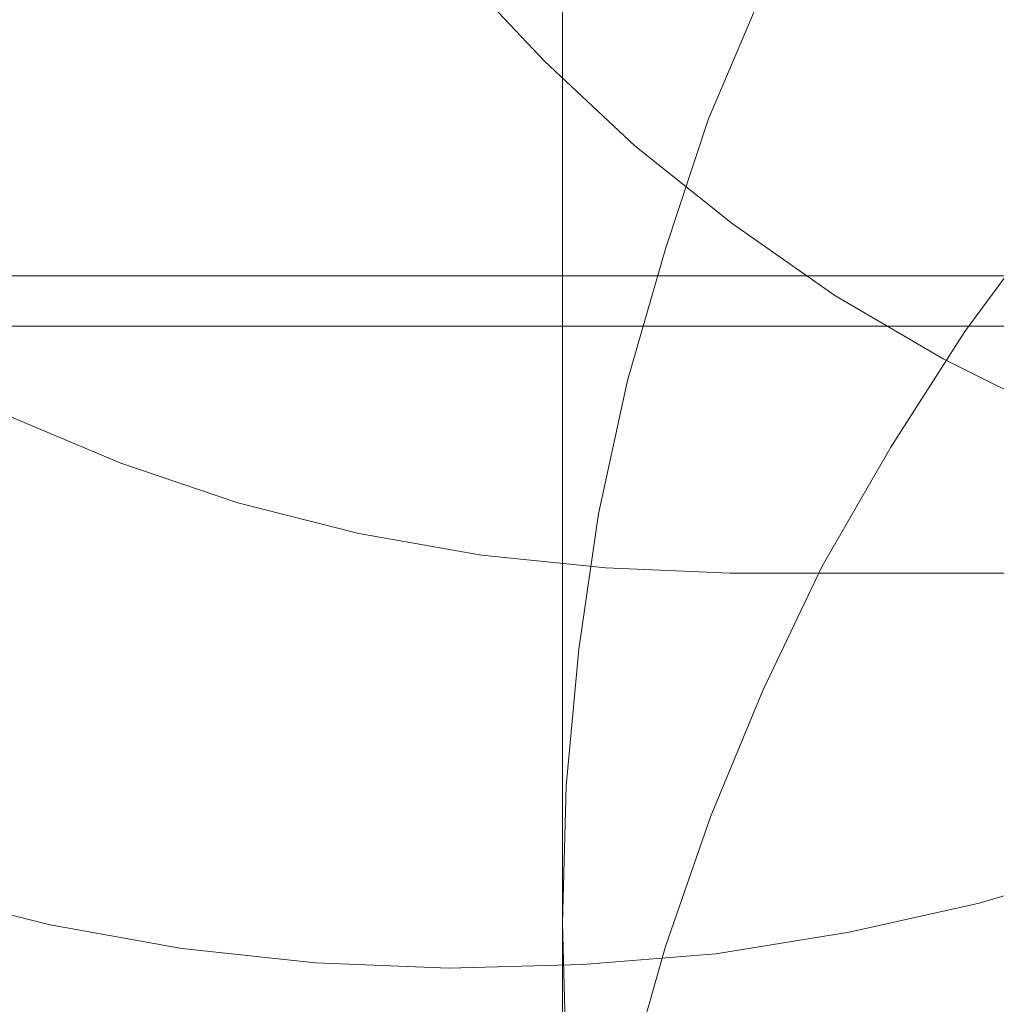
# Model space of a CAD drawing. Units: millimetres. Extents: x -25749 to 4911, y -14789 to 2122.
# Drawn here: x -9080 to -8240, y -7489 to -6643 of the extents above; entities that cross this region are included whole.
import ezdxf

# ---------------------------------------------------------------- set-up
doc = ezdxf.new("R2010")
doc.units = ezdxf.units.MM

# ---------------------------------------------------------------- blocks, each defined once
blk = doc.blocks.new('WMF0')
at = {"color": 51, "lineweight": 0}
for points in [[(1209.102, -742.866), (1204.013, -742.644), (1198.924, -742.128), (1193.909, -741.243), (1188.968, -739.989), (1184.175, -738.367), (1179.455, -736.376), (1174.882, -734.089), (1170.457, -731.508), (1166.254, -728.558), (1162.271, -725.387), (1158.584, -721.921)], [(1222.376, -736.376), (1217.804, -734.089), (1213.379, -731.508), (1209.175, -728.558), (1205.193, -725.387), (1201.505, -721.921), (1197.966, -718.16), (1194.794, -714.177), (1191.844, -709.974), (1189.263, -705.549), (1186.977, -701.05), (1185.06, -696.33), (1183.437, -691.463), (1182.183, -686.522), (1181.225, -681.433), (1180.708, -676.418), (1180.487, -671.256), (1180.708, -666.167), (1181.225, -661.079), (1182.183, -656.064), (1183.437, -651.123)], [(1221.934, -699.944), (1218.615, -704.443), (1215.591, -709.163), (1212.863, -714.03), (1210.429, -719.045), (1208.217, -724.281), (1206.447, -729.591), (1204.898, -734.974), (1203.718, -740.432), (1202.907, -745.963), (1202.39, -751.568), (1202.243, -757.173)], [(1155.855, -747.364), (1160.649, -749.945), (1165.664, -752.305), (1170.752, -754.296), (1175.989, -755.919), (1181.298, -757.246), (1186.682, -758.205), (1192.139, -758.795), (1197.597, -759.016), (1203.054, -758.869), (1208.512, -758.426), (1213.969, -757.541), (1219.279, -756.361), (1224.515, -754.813)], [(1204.898, -763.589), (1206.447, -758.131), (1208.29, -752.822), (1210.429, -747.659), (1212.863, -742.571), (1215.665, -737.703), (1218.689, -732.983), (1222.007, -728.485), (1225.621, -724.207), (1229.456, -720.077), (1233.586, -716.242), (1237.863, -712.629), (1242.436, -709.31), (1247.156, -706.286), (1252.023, -703.558), (1257.038, -701.124), (1262.274, -698.985), (1267.584, -697.142), (1272.967, -695.667), (1278.499, -694.487), (1284.03, -693.675), (1289.635, -693.159)], [(1202.243, -757.173), (1202.243, -714.251)], [(1252.097, -742.866), (1209.102, -742.866)], [(1202.39, -762.778), (1202.243, -757.173)], [(1202.243, -800.094), (1202.243, -757.173)]]:
    blk.add_lwpolyline(points, dxfattribs=at)
at = {"color": 30, "lineweight": 0}
for points in [[(1164.558, -730.697), (1296.641, -730.697), (1296.641, -732.762)], [(1164.558, -730.697), (1296.641, -730.697)], [(1164.558, -732.762), (1296.641, -732.762), (1296.641, -730.697)], [(1164.558, -732.762), (1296.641, -732.762)]]:
    blk.add_lwpolyline(points, dxfattribs=at)

msp = doc.modelspace()

# ---------------------------------------------------------------- block references
at = {"xscale": 21.0280373831, "yscale": 21.0280373831, "zscale": 21.0280373831}
msp.add_blockref('WMF0', (-33893.75, 8502.38), dxfattribs=at)

doc.saveas('drawing.dxf')
